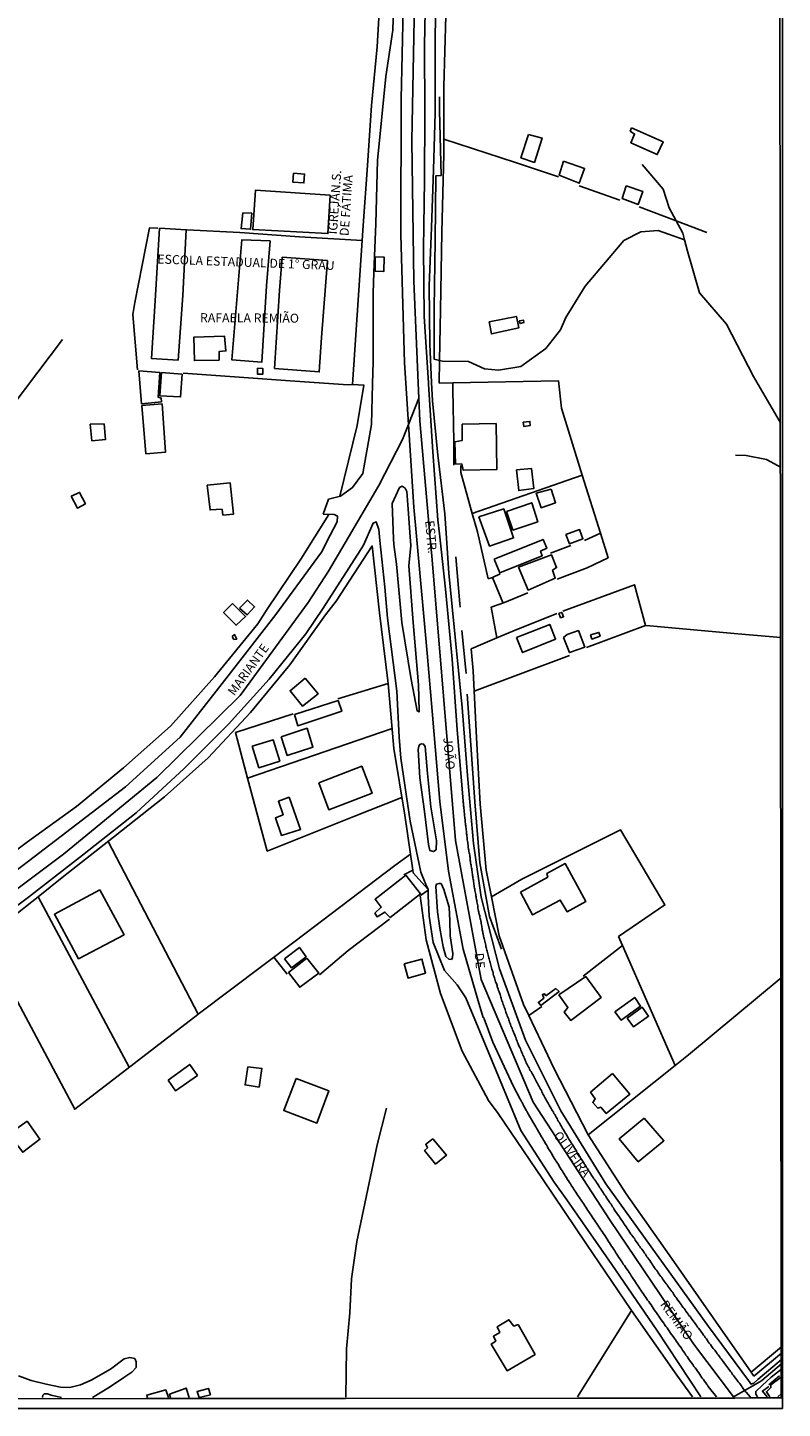
# Model space of a CAD drawing. Units: millimetres. Extents: x 185537 to 187951, y 1668743 to 1671518.
# Drawn here: x 187742 to 187951, y 1668743 to 1669126 of the extents above; entities that cross this region are included whole.
import ezdxf
from ezdxf.enums import TextEntityAlignment as Align

# ---------------------------------------------------------------- set-up
doc = ezdxf.new("R2010")
doc.units = ezdxf.units.MM
for name, color, linetype in [('IMAGEM', 7, 'Continuous'), ('V-ARROIO', 4, 'Continuous'), ('V-CANTEIRO', 52, 'Continuous'), ('V-EDIFICACAO', 50, 'Continuous'), ('V-EDIFICACAO_IDENTIFICADA', 30, 'Continuous'), ('V-EIXO_DE_LOGRADOURO', 130, 'Continuous'), ('V-LOTE', 1, 'Continuous'), ('V-NOME_DOS_LOGRADOUROS', 7, 'Continuous'), ('V-QUADRA', 110, 'Continuous'), ('V-REFERENCIA', 43, 'Continuous'), ('V-TALVEGUE', 210, 'Continuous'), ('V-TEMPLO', 130, 'Continuous'), ('V-TESTADA', 5, 'Continuous'), ('V-VALETA', 173, 'Continuous'), ('X-LIMITE_5000', 7, 'Continuous')]:
    doc.layers.add(name, color=color, linetype=linetype)
picture_1 = doc.add_image_def('image1.jpg', size_in_pixel=(4021, 4623))

msp = doc.modelspace()

# ---------------------------------------------------------------- linework, layer by layer
at = {"layer": 'V-ARROIO'}
for points in [[(187950.14, 1669016.77), (187943.03, 1669028.9), (187935.58, 1669043.47), (187928.05, 1669052.13), (187924.75, 1669063.63), (187923.94, 1669066.76), (187923.45, 1669068.67), (187921.63, 1669072.04), (187919.67, 1669075.68), (187918.01, 1669080.8), (187912.14, 1669087.65)], [(187950.51, 1669016.02), (187950.14, 1669016.77)], [(187949.86, 1669004.19), (187946.62, 1669005.9), (187941.02, 1669007), (187938.07, 1669007.08)], [(187950.52, 1669003.76), (187949.86, 1669004.19)]]:
    msp.add_lwpolyline(points, dxfattribs=at)
at = {"layer": 'V-CANTEIRO'}
msp.add_lwpolyline([(187843.23, 1668983.92), (187843.29, 1668982.33), (187844.07, 1668976.9), (187845.53, 1668960.7), (187848.09, 1668944.97), (187849.78, 1668936.24), (187850.33, 1668935.93), (187850.33, 1668936.17), (187850.18, 1668943.48), (187848.68, 1668960.71), (187847.46, 1668976.45), (187848.05, 1668982.04), (187847.86, 1668984.44), (187847.26, 1668992.19), (187846.88, 1668997), (187846.41, 1668997.98), (187845.59, 1668998.5), (187844.85, 1668998.13), (187842.89, 1668993.73)], close=True, dxfattribs=at)
for points in [[(187850.06, 1668925.49), (187850.53, 1668917.71), (187851.81, 1668908.34), (187852.9, 1668899.21), (187853.32, 1668897.52), (187854.34, 1668897.24), (187855.01, 1668897.75), (187855.13, 1668900.23), (187853.59, 1668909.6), (187852.63, 1668918.89), (187852.02, 1668926.41), (187851.57, 1668927.04), (187850.94, 1668927.08), (187850.47, 1668926.96), (187850.26, 1668926.47), (187850.06, 1668925.49)], [(187854.92, 1668887.56), (187855.43, 1668880.57), (187856.1, 1668876.04), (187856.99, 1668870.88), (187857.74, 1668868.16), (187858.59, 1668867.45), (187859.26, 1668867.37), (187859.61, 1668867.81), (187859.69, 1668868.99), (187858.9, 1668873.91), (187858.82, 1668878.05), (187858.64, 1668881.87), (187857.18, 1668886.72), (187856.4, 1668888.37), (187855.87, 1668888.43), (187855.14, 1668888.21), (187854.92, 1668887.56)]]:
    msp.add_lwpolyline(points, dxfattribs=at)
at = {"layer": 'V-EDIFICACAO'}
msp.add_line((187949.77, 1668746.14), (187950.8, 1668746.99), dxfattribs=at)
for points in [[(187909.19, 1669097.81), (187908.85, 1669096.96), (187910.04, 1669096.11), (187909.02, 1669093.73), (187916.34, 1669090.41), (187917.95, 1669093.98), (187909.19, 1669097.81)], [(187880.68, 1669096.02), (187878.55, 1669089.56), (187882.3, 1669088.28), (187884.42, 1669095), (187880.68, 1669096.02)], [(187815.49, 1669085.3), (187815.32, 1669082.75), (187818.39, 1669082.58), (187818.56, 1669085.05), (187815.49, 1669085.3)], [(187890.38, 1669088.62), (187889.11, 1669084.71), (187894.72, 1669082.49), (187896.17, 1669086.58), (187890.38, 1669088.62)], [(187907.74, 1669081.73), (187906.64, 1669078.24), (187911.06, 1669076.62), (187912.34, 1669080.2), (187907.74, 1669081.73)], [(187801.45, 1669074.32), (187800.94, 1669069.9), (187803.58, 1669069.73), (187803.92, 1669074.15), (187801.45, 1669074.32)], [(187838.16, 1669062.11), (187840.59, 1669062.03), (187840.52, 1669058.02), (187838.13, 1669058.13), (187838.16, 1669062.11)], [(187869.7, 1669044.03), (187870.38, 1669040.71), (187877.96, 1669042.41), (187877.28, 1669045.56), (187869.7, 1669044.03)], [(187878.04, 1669044.37), (187878.3, 1669043.6), (187879.32, 1669043.86), (187879.23, 1669044.54), (187878.04, 1669044.37)], [(187772.6, 1669030.5), (187773.37, 1669021.39), (187778.9, 1669021.9), (187778.82, 1669022.92), (187777.97, 1669023.18), (187778.39, 1669030.07), (187772.6, 1669030.5)], [(187778.9, 1669029.99), (187778.39, 1669023.6), (187784.18, 1669023.26), (187784.6, 1669029.56), (187778.9, 1669029.99)], [(187805.54, 1669031.26), (187805.54, 1669029.56), (187806.98, 1669029.56), (187806.98, 1669031.18), (187805.54, 1669031.26)], [(187773.45, 1669020.88), (187774.56, 1669007.52), (187780.01, 1669007.95), (187779.07, 1669021.31), (187773.45, 1669020.88)], [(187879.15, 1669016.29), (187879.32, 1669015.09), (187881.11, 1669015.35), (187881.02, 1669016.46), (187879.15, 1669016.29)], [(187759.07, 1669015.69), (187759.58, 1669011.1), (187763.33, 1669011.44), (187762.99, 1669015.78), (187759.07, 1669015.69)], [(187862.21, 1669015.69), (187862.21, 1669011.18), (187860.26, 1669010.84), (187860.43, 1669004.63), (187862.13, 1669004.71), (187862.55, 1669002.93), (187871.83, 1669003.1), (187871.66, 1669015.86), (187862.21, 1669015.69)], [(187877.28, 1669003.01), (187877.96, 1668997.31), (187882.13, 1668997.9), (187881.45, 1669003.44), (187877.28, 1669003.01)], [(187791.58, 1668998.84), (187792.35, 1668991.95), (187795.67, 1668992.12), (187795.92, 1668990.5), (187798.81, 1668990.76), (187797.96, 1668999.44), (187791.58, 1668998.84)], [(187886.89, 1668997.73), (187882.81, 1668996.54), (187884.17, 1668992.54), (187888.17, 1668993.91), (187886.89, 1668997.73)], [(187753.88, 1668995.78), (187755.58, 1668992.46), (187757.8, 1668993.65), (187756.18, 1668996.8), (187753.88, 1668995.78)], [(187874.55, 1668991.52), (187876.34, 1668986.33), (187883.23, 1668988.63), (187881.53, 1668993.91), (187874.55, 1668991.52)], [(187866.89, 1668989.99), (187869.87, 1668981.91), (187876.51, 1668984.2), (187873.79, 1668992.2), (187866.89, 1668989.99)], [(187890.98, 1668985.14), (187892, 1668982.5), (187895.74, 1668983.95), (187894.81, 1668986.5), (187890.98, 1668985.14)], [(187871.15, 1668978.25), (187872.68, 1668974.5), (187884.42, 1668979.18), (187884, 1668980.54), (187885.7, 1668981.31), (187884.68, 1668983.78), (187871.15, 1668978.25)], [(187877.87, 1668976.03), (187880.51, 1668969.74), (187888.08, 1668973.06), (187887.32, 1668975.27), (187888.42, 1668975.95), (187886.98, 1668979.52), (187877.87, 1668976.03)], [(187800.52, 1668964.72), (187802.64, 1668962.84), (187804.69, 1668965.06), (187802.73, 1668966.93), (187800.52, 1668964.72)], [(187798.56, 1668965.99), (187796.09, 1668963.52), (187799.58, 1668959.95), (187802.22, 1668962.42), (187798.56, 1668965.99)], [(187889.01, 1668963.28), (187889.52, 1668962.07), (187890.39, 1668962.33), (187889.88, 1668963.53), (187889.01, 1668963.28)], [(187877.28, 1668956.55), (187878.98, 1668952.38), (187888.17, 1668956.12), (187886.55, 1668960.21), (187877.28, 1668956.55)], [(187798.47, 1668956.89), (187798.98, 1668956.04), (187799.75, 1668956.12), (187799.16, 1668957.4), (187798.47, 1668956.89)], [(187891.4, 1668957.4), (187890.38, 1668956.55), (187892, 1668952.38), (187896.25, 1668953.91), (187894.47, 1668958.5), (187891.4, 1668957.4)], [(187897.79, 1668957.31), (187898.21, 1668956.12), (187900.51, 1668956.97), (187900.17, 1668957.99), (187897.79, 1668957.31)], [(187818.73, 1668945.31), (187814.56, 1668941.82), (187817.96, 1668937.57), (187822.3, 1668940.97), (187818.73, 1668945.31)], [(187815.75, 1668935.19), (187816.69, 1668932.12), (187828.85, 1668936.12), (187827.83, 1668939.1), (187815.75, 1668935.19)], [(187804.01, 1668926.42), (187805.88, 1668920.46), (187811.66, 1668922.34), (187809.88, 1668928.21), (187804.01, 1668926.42)], [(187812.09, 1668929.06), (187813.71, 1668923.87), (187820.86, 1668926.17), (187819.24, 1668931.44), (187812.09, 1668929.06)], [(187822.47, 1668916.29), (187825.28, 1668908.81), (187837.28, 1668913.4), (187834.39, 1668920.89), (187822.47, 1668916.29)], [(187814.3, 1668912.29), (187811.32, 1668911.19), (187812.6, 1668907.44), (187810.47, 1668906.59), (187812.18, 1668901.74), (187817.45, 1668903.36), (187814.3, 1668912.29)], [(187878.38, 1668886), (187881.79, 1668879.7), (187889.45, 1668883.79), (187891.32, 1668880.55), (187896.51, 1668883.36), (187890.81, 1668893.91), (187885.7, 1668891.19), (187885.96, 1668890.17), (187878.38, 1668886)], [(187846.64, 1668890.68), (187838.13, 1668884.04), (187839.83, 1668881.83), (187838.05, 1668880.13), (187838.64, 1668879.19), (187840.85, 1668880.47), (187842.3, 1668878.94), (187850.73, 1668885.57), (187846.64, 1668890.68)], [(187761.8, 1668886.59), (187749.2, 1668879.87), (187755.84, 1668867.53), (187768.52, 1668874.17), (187761.8, 1668886.59)], [(187813.03, 1668867.53), (187814.98, 1668864.98), (187818.98, 1668868.04), (187817.11, 1668870.68), (187813.03, 1668867.53)], [(187819.15, 1668867.7), (187814.13, 1668863.7), (187817.2, 1668859.62), (187822.47, 1668863.53), (187819.15, 1668867.7)], [(187846.13, 1668866.09), (187847.24, 1668862.17), (187852.09, 1668863.53), (187851.07, 1668867.45), (187846.13, 1668866.09)], [(187885.45, 1668857.24), (187885.11, 1668857.83), (187884.51, 1668857.58), (187884.94, 1668856.64), (187883.4, 1668855.45), (187884.08, 1668854.6), (187889.11, 1668858.43), (187888.25, 1668859.28), (187885.45, 1668857.24)], [(187889.02, 1668857.49), (187891.57, 1668854), (187890.55, 1668852.72), (187892.34, 1668850.43), (187900.76, 1668856.81), (187896.51, 1668862.6), (187889.02, 1668857.49)], [(187904.59, 1668852.81), (187906.3, 1668850.51), (187911.74, 1668854.43), (187910.12, 1668856.81), (187904.59, 1668852.81)], [(187908, 1668851.02), (187909.78, 1668848.64), (187913.95, 1668851.62), (187912.17, 1668854.09), (187908, 1668851.02)], [(187780.77, 1668833.92), (187782.73, 1668830.94), (187788.86, 1668835.19), (187786.73, 1668838.26), (187780.77, 1668833.92)], [(187802.81, 1668837.58), (187802.05, 1668832.56), (187805.96, 1668831.96), (187806.73, 1668837.15), (187802.81, 1668837.58)], [(187816.26, 1668834.34), (187812.77, 1668825.49), (187821.96, 1668822), (187825.28, 1668830.94), (187816.26, 1668834.34)], [(187903.91, 1668835.71), (187897.87, 1668830.51), (187899.15, 1668828.73), (187898.47, 1668827.71), (187899.83, 1668826.09), (187900.68, 1668826.43), (187902.21, 1668824.64), (187908.76, 1668830), (187903.91, 1668835.71)], [(187736.61, 1668818.94), (187740.44, 1668813.92), (187745.2, 1668817.49), (187741.63, 1668822.51), (187736.61, 1668818.94)], [(187912.68, 1668823.37), (187905.78, 1668817.58), (187911.06, 1668811.28), (187918.21, 1668817.07), (187912.68, 1668823.37)], [(187854.13, 1668817.58), (187852.17, 1668816.13), (187852.6, 1668815.11), (187851.83, 1668814.35), (187854.9, 1668810.6), (187857.87, 1668813.07), (187854.13, 1668817.58)], [(187877.79, 1668766.18), (187876.6, 1668765.67), (187875.23, 1668767.46), (187872, 1668765.5), (187872.68, 1668763.97), (187870.98, 1668762.94), (187871.57, 1668761.58), (187870.3, 1668760.73), (187874.72, 1668753.33), (187882.47, 1668757.84), (187877.79, 1668766.18)]]:
    msp.add_lwpolyline(points, close=True, dxfattribs=at)
for points in [[(187781.36, 1668745.95), (187781.12, 1668746.84), (187785.77, 1668748.52), (187786.54, 1668745.96)], [(187789.31, 1668745.96), (187788.76, 1668747.55), (187791.91, 1668748.42), (187792.46, 1668746.69), (187789.31, 1668745.96)], [(187947.58, 1668746.14), (187946.61, 1668747.53), (187947.87, 1668748.71), (187947.79, 1668749.42), (187950.31, 1668751.3), (187950.8, 1668751.62)], [(187774.98, 1668745.94), (187774.78, 1668746.57), (187780.09, 1668748.03), (187780.81, 1668745.95)]]:
    msp.add_lwpolyline(points, dxfattribs=at)
at = {"layer": 'V-EDIFICACAO_IDENTIFICADA'}
for points in [[(187778.36, 1669070.02), (187777.1, 1669049.86), (187776.12, 1669033.87), (187783.49, 1669033.48), (187784.83, 1669051.36), (187785.74, 1669069.56), (187778.36, 1669070.02)], [(187783.49, 1669033.48), (187784.83, 1669051.36), (187785.74, 1669069.56), (187778.36, 1669070.02), (187778.36, 1669070.02), (187777.1, 1669049.86), (187776.12, 1669033.87), (187783.49, 1669033.48)], [(187801.14, 1669066.8), (187798.39, 1669033.56), (187806.7, 1669032.85), (187807.96, 1669054.04), (187809.02, 1669066.49), (187801.14, 1669066.8)], [(187798.39, 1669033.56), (187806.7, 1669032.85), (187807.96, 1669054.04), (187809.02, 1669066.49), (187801.14, 1669066.8), (187801.14, 1669066.8), (187798.39, 1669033.56)], [(187810.24, 1669031.18), (187822.62, 1669030.17), (187823.29, 1669039.7), (187824.91, 1669061.05), (187812.38, 1669062), (187811.63, 1669052.78), (187810.24, 1669031.18), (187822.62, 1669030.17), (187823.29, 1669039.7), (187824.91, 1669061.05), (187812.38, 1669062), (187811.63, 1669052.78)], [(187796.35, 1669040.11), (187796.77, 1669036.01), (187794.88, 1669035.85), (187794.88, 1669033.48), (187788.03, 1669033.33), (187787.87, 1669039.86), (187796.35, 1669040.11)], [(187788.03, 1669033.33), (187794.88, 1669033.48), (187794.88, 1669035.85), (187796.77, 1669036.01), (187796.35, 1669040.11), (187796.35, 1669040.11), (187787.87, 1669039.86), (187788.03, 1669033.33)]]:
    msp.add_lwpolyline(points, close=True, dxfattribs=at)
at = {"layer": 'V-EIXO_DE_LOGRADOURO'}
for points in [[(187849.44, 1669151.1), (187849.02, 1669132.78), (187848.31, 1669094.22), (187848.86, 1669055.34), (187850.06, 1669027.16)], [(187850.06, 1669027.16), (187850.24, 1669022.96)], [(187847.36, 1669015.6), (187850.24, 1669022.96)], [(187850.24, 1669022.96), (187850.51, 1669016.62), (187853.29, 1668985.04)], [(187829.81, 1668982.84), (187839.13, 1668998.72), (187845.74, 1669011.47), (187847.36, 1669015.6)], [(187603.7, 1668797.21), (187620.19, 1668803.18), (187647.84, 1668817.98), (187671.55, 1668835.77), (187697, 1668855.61), (187724.34, 1668876.08), (187751.68, 1668896.55), (187777.6, 1668917.8), (187800.68, 1668940.47), (187819.51, 1668966.29), (187825.18, 1668974.95), (187829.81, 1668982.84)], [(187853.29, 1668985.04), (187853.9, 1668978.06), (187857.13, 1668939.18), (187860.36, 1668900.3), (187867.53, 1668861.74), (187881.94, 1668827.74), (187903.28, 1668795), (187926.35, 1668760.84), (187937.46, 1668746.12)], [(187950.79, 1668755.21), (187945.3, 1668750.64), (187944.74, 1668750.24)], [(187944.74, 1668750.24), (187937.46, 1668746.12), (187937.46, 1668746.12)], [(187937.46, 1668746.12), (187937.45, 1668746.13), (187937.46, 1668746.12)], [(187937.46, 1668746.12), (187937.46, 1668746.12)]]:
    msp.add_lwpolyline(points, dxfattribs=at)
at = {"layer": 'V-LOTE'}
for points in [[(187765.53, 1669285.32), (187780.93, 1669272.1), (187796.17, 1669259.74), (187811.09, 1669247.31), (187814.83, 1669244.24), (187821.45, 1669238.65), (187826.77, 1669233.53), (187830.94, 1669228.34), (187834.33, 1669223.3), (187839.17, 1669213.46), (187840.35, 1669207.8), (187841.02, 1669190.33), (187841.22, 1669171.21), (187840.47, 1669152.64), (187839.64, 1669136.51), (187838.73, 1669120.3), (187837.12, 1669104.01), (187835.98, 1669087.4), (187834.84, 1669070.79), (187833.7, 1669054.26), (187832.56, 1669037.73)], [(187857.17, 1669109.32), (187857.76, 1669128.92), (187858.53, 1669147.19), (187858.57, 1669152.29), (187858.68, 1669155.14), (187861.52, 1669155.36), (187866.01, 1669154.58), (187873.17, 1669153.55), (187887.7, 1669152.45), (187902.23, 1669151.58), (187916.76, 1669151.11), (187931.05, 1669151.82), (187943.67, 1669153)], [(187857.2, 1669094.68), (187857.17, 1669109.32)], [(187857.21, 1669090.59), (187857.2, 1669094.68)], [(187888.98, 1669084.28), (187877, 1669088.22), (187857.2, 1669094.68)], [(187856.27, 1669047.31), (187856.62, 1669068.95), (187857.21, 1669090.59)], [(187751.41, 1669039.15), (187737.78, 1669021.05), (187722.78, 1669001.85), (187711.64, 1669011.22), (187694.75, 1669026.88), (187678.25, 1669041.28), (187662.22, 1669056.08), (187646.43, 1669070.32), (187630.72, 1669084.41), (187626.74, 1669087.79)], [(187905.93, 1669077.82), (187894.66, 1669081.76)], [(187921.63, 1669072.04), (187911.29, 1669075.93)], [(187777.88, 1669070.08), (187775.59, 1669070.16), (187771.53, 1669049.46), (187770.94, 1669046.15), (187772.2, 1669030.73)], [(187930.13, 1669068.84), (187921.63, 1669072.04)], [(187834.55, 1669066.62), (187817.14, 1669067.64), (187800.64, 1669068.82), (187785.95, 1669069.53)], [(187856, 1669033.34), (187856.27, 1669047.31)], [(187832.56, 1669037.73), (187831.81, 1669026.72)], [(187855.88, 1669027.08), (187856, 1669033.34)], [(187784.92, 1669029.86), (187800.39, 1669028.76), (187815.86, 1669027.66), (187830.63, 1669026.64), (187831.81, 1669026.72)], [(187895.56, 1669001.6), (187889.78, 1669020.15), (187889, 1669027.71), (187859.66, 1669027.16)], [(187835.03, 1669026.52), (187833.15, 1669015.3), (187828.38, 1668995.71)], [(187831.81, 1669026.72), (187831.81, 1669026.71)], [(187831.81, 1669026.72), (187835.03, 1669026.52)], [(187835.04, 1669026.55), (187835.03, 1669026.52)], [(187859.66, 1669027.16), (187855.88, 1669027.08)], [(187859.93, 1669011.02), (187859.62, 1669025.19), (187859.66, 1669027.16)], [(187861.92, 1669002.31), (187861.86, 1669002.52)], [(187865.07, 1668990.95), (187861.92, 1669002.31)], [(187865.07, 1668990.95), (187895.56, 1669001.6)], [(187900.57, 1668985.51), (187895.56, 1669001.6)], [(187825.27, 1668990.7), (187817.55, 1668978.31), (187808.22, 1668964.46), (187805.62, 1668960.37), (187793.61, 1668945.65), (187781.36, 1668931.96), (187768.33, 1668920.47), (187755.3, 1668909.77), (187741.72, 1668899.93), (187728.14, 1668889.78), (187714.56, 1668879.63), (187700.9, 1668870.11), (187687.24, 1668860.59), (187673.58, 1668851.07)], [(187866.47, 1668985.91), (187865.07, 1668990.95)], [(187869.46, 1668972.85), (187866.47, 1668985.91)], [(187888.56, 1668972.77), (187896.91, 1668975.92), (187902.7, 1668978.67), (187900.57, 1668985.51)], [(187900.57, 1668985.51), (187896.15, 1668983.5)], [(187751.38, 1668890.04), (187765.59, 1668901.22), (187779.73, 1668912.4), (187791.82, 1668923.26), (187803.59, 1668935.77), (187814.5, 1668948.99), (187824.38, 1668962.84), (187827.3, 1668966.62), (187837.34, 1668981.97), (187839.35, 1668963.4), (187841.67, 1668944.59)], [(187892.37, 1668982.08), (187886.78, 1668979.95)], [(187872.8, 1668974.2), (187870.66, 1668973.19)], [(187870.66, 1668973.19), (187869.46, 1668972.85)], [(187870.66, 1668973.19), (187870.64, 1668973.24)], [(187873.56, 1668966.32), (187870.66, 1668973.19)], [(187913.12, 1668959.89), (187910.05, 1668971.22), (187890.2, 1668963.83)], [(187870.29, 1668964.98), (187873.95, 1668966.24), (187880.49, 1668968.99)], [(187871.87, 1668956.48), (187870.29, 1668964.98)], [(187888.51, 1668963.2), (187876.3, 1668958.32), (187871.87, 1668956.48)], [(187896.72, 1668953.8), (187913.12, 1668959.89)], [(187913.12, 1668959.89), (187913.26, 1668959.94), (187938.7, 1668957.58), (187950.57, 1668956.56)], [(187871.87, 1668956.48), (187864.78, 1668953.41)], [(187865.29, 1668947.35), (187864.78, 1668953.41)], [(187865.59, 1668941.66), (187892, 1668951.6)], [(187865.59, 1668941.66), (187865.29, 1668947.35)], [(187841.74, 1668943.8), (187827.8, 1668939.55)], [(187841.67, 1668944.59), (187841.74, 1668943.8)], [(187841.74, 1668943.8), (187843.28, 1668925.78)], [(187866.27, 1668928.86), (187865.59, 1668941.66)], [(187815.36, 1668935.46), (187799.37, 1668930.27), (187802.77, 1668917.58)], [(187842.8, 1668931.38), (187802.77, 1668917.58)], [(187868.94, 1668892.11), (187867.25, 1668910.37), (187866.27, 1668928.86)], [(187843.28, 1668925.78), (187846.39, 1668907.29)], [(187802.77, 1668917.58), (187808.19, 1668897.37), (187832.21, 1668906.97), (187845.55, 1668912.27)], [(187846.39, 1668907.29), (187848.61, 1668892.1)], [(187906.68, 1668871.24), (187905.62, 1668873.66), (187918.46, 1668882.47), (187906.17, 1668903.25), (187878.84, 1668889.56), (187870.4, 1668884.68)], [(187764.13, 1668900.07), (187789.07, 1668852.2)], [(187789.07, 1668852.2), (187815.96, 1668872.41), (187843.6, 1668893.34), (187847.96, 1668896.52)], [(187744.66, 1668884.72), (187751.38, 1668890.04)], [(187848.61, 1668892.1), (187846.08, 1668890.75)], [(187848.61, 1668892.1), (187848.71, 1668891.39)], [(187848.71, 1668891.39), (187852.77, 1668886.78)], [(187870.4, 1668884.68), (187868.94, 1668892.11)], [(187852.78, 1668886.5), (187850.73, 1668885.08)], [(187737.17, 1668878.79), (187744.66, 1668884.72)], [(187769.94, 1668837.46), (187744.66, 1668884.72)], [(187850.64, 1668884.94), (187852.29, 1668872.74), (187856.27, 1668857.94), (187862.22, 1668841.96), (187869.58, 1668828.27), (187872.26, 1668824.65), (187884.51, 1668806.55), (187896.76, 1668788.45), (187909.01, 1668770.27)], [(187872.52, 1668873.93), (187870.4, 1668884.68)], [(187842.14, 1668878.47), (187830.65, 1668869.81), (187822.66, 1668863.04)], [(187729.86, 1668872.67), (187754.85, 1668825.82), (187788.95, 1668852.11), (187789.07, 1668852.2)], [(187879.25, 1668854.88), (187872.52, 1668873.93)], [(187895.81, 1668862.73), (187906.68, 1668871.24)], [(187921.29, 1668837.93), (187906.68, 1668871.24)], [(187813.72, 1668863.28), (187810.06, 1668867.97)], [(187921.29, 1668837.93), (187925.02, 1668840.91), (187950.67, 1668862.22)], [(187880.72, 1668851.8), (187879.25, 1668854.88)], [(187880.72, 1668851.8), (187884.32, 1668854.31)], [(187887.79, 1668837.01), (187880.72, 1668851.8)], [(187942.36, 1668752.95), (187931.81, 1668767.99), (187919.64, 1668785.46), (187907.71, 1668802.38), (187897.2, 1668818.75), (187887.79, 1668837.01)], [(187897.22, 1668818.72), (187921.29, 1668837.93)], [(187909.16, 1668770.06), (187894.23, 1668746.07)], [(187909.01, 1668770.27), (187909.16, 1668770.06)], [(187909.16, 1668770.06), (187921.73, 1668752.09)], [(187950.79, 1668758.25), (187943.14, 1668751.84)], [(187921.73, 1668752.09), (187926.08, 1668746.11)], [(187943.14, 1668751.84), (187942.36, 1668752.95)]]:
    msp.add_lwpolyline(points, dxfattribs=at)
at = {"layer": 'V-QUADRA'}
for points in [[(187728.33, 1668884.22), (187742, 1668894.54), (187755.44, 1668904.86), (187768.88, 1668915.18), (187784.05, 1668928.96), (187797.33, 1668945.97), (187810.61, 1668962.98), (187823.26, 1668980.23), (187825.68, 1668984.93), (187827.6, 1668988.66), (187827.67, 1668990.23), (187826.73, 1668990.63), (187823.73, 1668990.78), (187825.23, 1668994.88), (187828.54, 1668995.75), (187831.89, 1668998.11), (187834.73, 1669002.05), (187837.13, 1669015.6), (187837.41, 1669026.91), (187837.56, 1669033.01), (187837.6, 1669051.99), (187837.76, 1669057.74), (187838.35, 1669071.37), (187838.78, 1669088.78), (187841.1, 1669112.09), (187843.04, 1669124.93), (187843.63, 1669143.52)], [(187846.18, 1669143.16), (187845.31, 1669105.86), (187845.23, 1669068.24), (187846.25, 1669032.67), (187846.61, 1669027.09), (187847.36, 1669015.6), (187848.85, 1668992.69), (187849.59, 1668984.63), (187852.55, 1668952.24), (187853.96, 1668936.19), (187856.09, 1668911.16), (187858.45, 1668891.8), (187862.55, 1668870.23), (187866.87, 1668855.2), (187868.09, 1668851.27), (187868.3, 1668851.06), (187868.43, 1668850.93), (187868.38, 1668850.9), (187870.75, 1668844.44), (187876.48, 1668832.09), (187878.25, 1668828.76), (187878.34, 1668828.63), (187878.34, 1668828.59), (187878.42, 1668828.46), (187878.47, 1668828.38), (187878.51, 1668828.34), (187878.59, 1668828.17), (187878.68, 1668828), (187878.72, 1668827.91), (187878.76, 1668827.82), (187878.85, 1668827.65), (187878.94, 1668827.52), (187878.98, 1668827.48), (187879.02, 1668827.35), (187879.06, 1668827.31), (187879.15, 1668827.14), (187879.19, 1668827.06), (187879.27, 1668826.89), (187879.49, 1668826.42), (187879.62, 1668826.2), (187879.7, 1668826.12), (187880, 1668825.48), (187880.09, 1668825.36), (187880.17, 1668825.27), (187880.26, 1668825.1), (187880.34, 1668824.93), (187880.43, 1668824.72), (187880.51, 1668824.55), (187880.6, 1668824.51), (187880.62, 1668824.4), (187882.43, 1668821.4), (187882.68, 1668820.93), (187882.98, 1668820.42), (187883.23, 1668820), (187883.44, 1668819.57), (187883.74, 1668819.14), (187884, 1668818.63), (187884.26, 1668818.21), (187884.51, 1668817.78), (187884.81, 1668817.27), (187885.06, 1668816.85), (187885.28, 1668816.42), (187885.62, 1668815.91), (187885.91, 1668815.4), (187886.13, 1668814.97), (187886.38, 1668814.55), (187886.72, 1668814.04), (187886.98, 1668813.61), (187887.23, 1668813.19), (187887.49, 1668812.76), (187887.78, 1668812.25), (187888.04, 1668811.83), (187888.3, 1668811.4), (187888.68, 1668810.89), (187888.94, 1668810.46), (187889.19, 1668810.04), (187889.45, 1668809.61), (187889.74, 1668809.1), (187890.04, 1668808.68), (187890.3, 1668808.25), (187890.59, 1668807.74), (187890.85, 1668807.32), (187891.15, 1668806.89), (187891.4, 1668806.46), (187891.74, 1668805.95), (187892, 1668805.53), (187892.29, 1668805.1), (187892.59, 1668804.59), (187892.89, 1668804.17), (187893.15, 1668803.74), (187893.45, 1668803.23), (187893.79, 1668802.81), (187894.04, 1668802.38), (187894.3, 1668801.95), (187894.68, 1668801.44), (187894.98, 1668801.02), (187895.23, 1668800.59), (187895.57, 1668800.08), (187895.87, 1668799.66), (187896.17, 1668799.23), (187896.51, 1668798.72), (187896.85, 1668798.21), (187897.11, 1668797.78), (187897.4, 1668797.36), (187897.74, 1668796.85), (187898.04, 1668796.42), (187898.3, 1668796), (187898.59, 1668795.57), (187898.93, 1668795.06), (187899.23, 1668794.64), (187899.53, 1668794.21), (187899.83, 1668793.7), (187900.12, 1668793.27), (187900.42, 1668792.85), (187900.68, 1668792.42), (187901.06, 1668791.91), (187901.36, 1668791.49), (187901.62, 1668791.06), (187901.96, 1668790.55), (187902.25, 1668790.13), (187902.51, 1668789.7), (187902.76, 1668789.27), (187903.1, 1668788.76), (187903.4, 1668788.34), (187903.66, 1668787.91), (187904, 1668787.4), (187904.29, 1668786.98), (187904.55, 1668786.55), (187904.89, 1668786.04), (187905.14, 1668785.62), (187905.44, 1668785.19), (187905.7, 1668784.76), (187906.04, 1668784.25), (187906.34, 1668783.83), (187906.59, 1668783.4), (187906.93, 1668782.89), (187907.23, 1668782.47), (187907.57, 1668782.04), (187907.91, 1668781.53), (187908.25, 1668781.02), (187908.51, 1668780.59), (187908.8, 1668780.17), (187909.14, 1668779.66), (187909.4, 1668779.23), (187909.7, 1668778.81), (187910, 1668778.38), (187910.34, 1668777.87), (187910.59, 1668777.45), (187910.89, 1668777.02), (187911.23, 1668776.51), (187911.53, 1668776.08), (187911.83, 1668775.66), (187912.08, 1668775.23), (187912.46, 1668774.72), (187912.72, 1668774.3), (187913.02, 1668773.87), (187913.36, 1668773.36), (187913.65, 1668772.94), (187914, 1668772.51), (187914.25, 1668772.08), (187914.64, 1668771.57), (187914.93, 1668771.15), (187915.19, 1668770.72), (187915.53, 1668770.21), (187915.87, 1668769.79), (187916.12, 1668769.36), (187916.46, 1668768.85), (187916.76, 1668768.43), (187917.06, 1668768), (187917.4, 1668767.49), (187917.78, 1668766.98), (187918.12, 1668766.55), (187918.38, 1668766.13), (187918.76, 1668765.62), (187919.06, 1668765.19), (187919.36, 1668764.77), (187919.7, 1668764.26), (187920.04, 1668763.74), (187920.38, 1668763.32), (187920.76, 1668762.81), (187921.1, 1668762.3), (187921.4, 1668761.87), (187921.7, 1668761.45), (187922.04, 1668760.94), (187922.33, 1668760.51), (187922.68, 1668760.09), (187923.02, 1668759.58), (187923.36, 1668759.06), (187923.66, 1668758.64), (187923.95, 1668758.21), (187924.29, 1668757.7), (187924.59, 1668757.28), (187924.89, 1668756.85), (187925.23, 1668756.34), (187925.57, 1668755.92), (187925.82, 1668755.49), (187926.16, 1668755.06), (187926.5, 1668754.55), (187926.85, 1668754.13), (187927.19, 1668753.7), (187927.53, 1668753.19), (187927.87, 1668752.77), (187928.12, 1668752.34), (187928.46, 1668751.83), (187928.8, 1668751.32), (187929.14, 1668750.89), (187929.4, 1668750.47), (187929.78, 1668749.96), (187930.08, 1668749.53), (187930.29, 1668749.32), (187930.38, 1668749.11), (187930.42, 1668749.01), (187932.76, 1668746.12)], [(187852.2, 1669139.38), (187851.77, 1669120.79), (187851.89, 1669102.04), (187851.77, 1669083.29), (187851.49, 1669064.46), (187851.69, 1669045.56), (187852.88, 1669027.21), (187852.91, 1669026.81), (187854.13, 1669008.06), (187855.51, 1668989.23), (187855.93, 1668985.33), (187857.6, 1668970.01), (187859.45, 1668950.55), (187860.83, 1668930.94), (187862.52, 1668911.33), (187862.55, 1668910.97), (187862.6, 1668910.63), (187862.64, 1668910.29), (187862.64, 1668909.95), (187862.68, 1668909.61), (187862.73, 1668909.18), (187862.77, 1668908.84), (187862.81, 1668908.5), (187862.81, 1668908.16), (187862.9, 1668907.82), (187862.9, 1668907.48), (187862.94, 1668907.14), (187862.98, 1668906.8), (187862.98, 1668906.46), (187863.07, 1668906.03), (187863.07, 1668905.69), (187863.11, 1668905.35), (187863.15, 1668905.01), (187863.19, 1668904.67), (187863.24, 1668904.33), (187863.28, 1668903.99), (187863.32, 1668903.65), (187863.36, 1668903.31), (187863.41, 1668902.88), (187863.45, 1668902.54), (187863.49, 1668902.2), (187863.53, 1668901.86), (187863.58, 1668901.52), (187863.62, 1668901.18), (187863.66, 1668900.84), (187863.66, 1668900.5), (187863.75, 1668900.16), (187863.79, 1668899.73), (187863.83, 1668899.39), (187863.87, 1668899.05), (187863.92, 1668898.71), (187863.96, 1668898.37), (187864, 1668897.95), (187864.09, 1668897.61), (187864.09, 1668897.27), (187864.17, 1668896.93), (187864.26, 1668896.59), (187864.34, 1668896.24), (187864.38, 1668895.9), (187864.43, 1668895.56), (187864.51, 1668895.22), (187864.51, 1668894.8), (187864.6, 1668894.46), (187864.6, 1668894.12), (187864.68, 1668893.78), (187864.72, 1668893.44), (187864.77, 1668893.1), (187864.85, 1668892.76), (187864.89, 1668892.42), (187864.94, 1668891.99), (187864.98, 1668891.65), (187865.02, 1668891.31), (187865.11, 1668890.97), (187865.15, 1668890.63), (187865.19, 1668890.29), (187865.23, 1668889.95), (187865.28, 1668889.61), (187865.36, 1668889.27), (187865.4, 1668888.84), (187865.45, 1668888.5), (187865.53, 1668888.16), (187865.57, 1668887.82), (187865.62, 1668887.48), (187865.7, 1668887.14), (187865.74, 1668886.8), (187865.79, 1668886.46), (187865.87, 1668886.12), (187865.96, 1668885.69), (187866, 1668885.35), (187866.04, 1668885.01), (187866.13, 1668884.67), (187866.17, 1668884.33), (187866.21, 1668883.99), (187866.3, 1668883.65), (187866.3, 1668883.31), (187866.38, 1668882.97), (187866.47, 1668882.54), (187866.55, 1668882.2), (187866.59, 1668881.86), (187866.64, 1668881.52), (187866.72, 1668881.18), (187866.81, 1668880.76), (187866.85, 1668880.42), (187866.89, 1668880.08), (187867.07, 1668879.74), (187867.15, 1668879.4), (187867.19, 1668879.05), (187867.24, 1668878.71), (187867.32, 1668878.37), (187867.41, 1668878.03), (187867.49, 1668877.61), (187867.53, 1668877.27), (187867.58, 1668876.93), (187867.66, 1668876.59), (187867.75, 1668876.25), (187867.79, 1668875.91), (187867.83, 1668875.57), (187867.92, 1668875.23), (187868, 1668874.8), (187868, 1668874.67), (187868.04, 1668874.46), (187868.17, 1668873.78), (187868.26, 1668873.44), (187868.34, 1668873.1), (187868.43, 1668872.76), (187868.51, 1668872.42), (187868.6, 1668872.08), (187868.68, 1668871.65), (187868.77, 1668871.31), (187868.85, 1668870.97), (187868.94, 1668870.63), (187869.02, 1668870.29), (187869.11, 1668869.95), (187869.19, 1668869.61), (187869.28, 1668869.27), (187869.36, 1668868.93), (187869.45, 1668868.5), (187869.57, 1668868.16), (187869.66, 1668867.82), (187869.7, 1668867.48), (187869.87, 1668867.14), (187869.96, 1668866.8), (187870.04, 1668866.46), (187870.13, 1668866.12), (187870.21, 1668865.78), (187870.3, 1668865.35), (187870.38, 1668865.01), (187870.51, 1668864.67), (187870.59, 1668864.33), (187870.72, 1668863.99), (187870.81, 1668863.57), (187870.89, 1668863.23), (187870.98, 1668862.89), (187871.15, 1668862.55), (187871.23, 1668862.21), (187871.32, 1668861.86), (187871.41, 1668861.52), (187871.49, 1668861.18), (187871.66, 1668860.84), (187871.83, 1668860.42), (187871.92, 1668860.08), (187872, 1668859.74), (187872.17, 1668859.4), (187872.26, 1668859.06), (187872.34, 1668858.72), (187872.51, 1668858.38), (187872.6, 1668858.04), (187872.77, 1668857.61), (187872.85, 1668857.27), (187872.94, 1668856.93), (187873.06, 1668856.59), (187873.19, 1668856.25), (187873.28, 1668855.91), (187873.4, 1668855.57), (187873.53, 1668855.23), (187873.62, 1668854.89), (187873.79, 1668854.46), (187873.87, 1668854.12), (187874.04, 1668853.78), (187874.13, 1668853.44), (187874.25, 1668853.1), (187874.38, 1668852.76), (187874.47, 1668852.42), (187874.64, 1668852.08), (187874.72, 1668851.74), (187874.89, 1668851.31), (187875.06, 1668850.97), (187875.15, 1668850.63), (187875.32, 1668850.29), (187875.4, 1668849.95), (187875.53, 1668849.61), (187875.66, 1668849.27), (187875.79, 1668848.93), (187875.92, 1668848.59), (187876.09, 1668848.16), (187876.21, 1668847.82), (187876.38, 1668847.48), (187876.51, 1668847.14), (187876.64, 1668846.8), (187876.81, 1668846.38), (187876.94, 1668846.04), (187877.11, 1668845.7), (187877.19, 1668845.36), (187877.36, 1668845.02), (187877.49, 1668844.67), (187877.62, 1668844.33), (187877.79, 1668843.99), (187877.87, 1668843.65), (187878.08, 1668843.23), (187878.21, 1668842.89), (187878.38, 1668842.55), (187878.55, 1668842.21), (187878.68, 1668841.87), (187878.81, 1668841.53), (187878.98, 1668841.19), (187879.1, 1668840.85), (187879.32, 1668840.42), (187879.44, 1668840.08), (187879.61, 1668839.74), (187879.75, 1668839.4), (187879.87, 1668839.06), (187880.04, 1668838.72), (187880.21, 1668838.38), (187880.38, 1668838.04), (187880.55, 1668837.7), (187880.81, 1668837.27), (187880.94, 1668836.93), (187881.15, 1668836.59), (187881.36, 1668836.25), (187881.53, 1668835.91), (187881.79, 1668835.57), (187881.96, 1668835.23), (187882.13, 1668834.89), (187882.3, 1668834.55), (187882.51, 1668834.12), (187882.68, 1668833.78), (187882.89, 1668833.44), (187883.06, 1668833.1), (187883.27, 1668832.76), (187883.44, 1668832.42), (187883.61, 1668832.08), (187883.78, 1668831.74), (187883.96, 1668831.4), (187884.21, 1668830.97), (187884.38, 1668830.63), (187884.55, 1668830.29), (187884.72, 1668829.95), (187884.94, 1668829.61), (187885.11, 1668829.27), (187885.28, 1668828.93), (187885.49, 1668828.59), (187885.66, 1668828.25), (187885.91, 1668827.82), (187886.08, 1668827.48), (187886.25, 1668827.14), (187886.47, 1668826.8), (187886.64, 1668826.46), (187886.93, 1668826.04), (187887.1, 1668825.7), (187887.32, 1668825.36), (187887.53, 1668825.02), (187887.7, 1668824.68), (187887.91, 1668824.34), (187888.12, 1668824), (187888.3, 1668823.66), (187888.55, 1668823.23), (187888.72, 1668822.89), (187888.89, 1668822.55), (187889.11, 1668822.21), (187889.32, 1668821.87), (187889.53, 1668821.53), (187889.7, 1668821.19), (187889.91, 1668820.85), (187890.08, 1668820.51), (187890.34, 1668820.12), (187890.59, 1668819.66), (187890.81, 1668819.31), (187891.02, 1668818.97), (187891.23, 1668818.63), (187891.44, 1668818.21), (187891.66, 1668817.87), (187891.87, 1668817.53), (187892.08, 1668817.19), (187892.29, 1668816.85), (187892.46, 1668816.51), (187892.72, 1668816.17), (187892.94, 1668815.83), (187893.19, 1668815.44), (187893.49, 1668814.97), (187893.7, 1668814.63), (187893.91, 1668814.29), (187894.08, 1668813.95), (187894.38, 1668813.53), (187894.59, 1668813.19), (187894.76, 1668812.85), (187894.98, 1668812.51), (187895.19, 1668812.17), (187895.44, 1668811.83), (187895.61, 1668811.49), (187895.87, 1668811.15), (187896.12, 1668810.72), (187896.34, 1668810.38), (187896.55, 1668810.04), (187896.76, 1668809.7), (187896.98, 1668809.36), (187897.19, 1668809.02), (187897.4, 1668808.68), (187897.62, 1668808.34), (187897.83, 1668808), (187898.13, 1668807.57), (187898.34, 1668807.23), (187898.55, 1668806.89), (187898.76, 1668806.55), (187899.02, 1668806.21), (187899.27, 1668805.87), (187899.49, 1668805.53), (187899.74, 1668805.19), (187899.95, 1668804.85), (187900.25, 1668804.42), (187900.46, 1668804.08), (187900.68, 1668803.74), (187900.89, 1668803.4), (187901.15, 1668803.06), (187901.36, 1668802.72), (187901.57, 1668802.38), (187901.83, 1668802.04), (187902.04, 1668801.7), (187902.3, 1668801.27), (187902.55, 1668800.93), (187902.76, 1668800.59), (187903.02, 1668800.25), (187903.23, 1668799.91), (187903.53, 1668799.49), (187903.78, 1668799.15), (187903.95, 1668798.81), (187904.17, 1668798.47), (187904.21, 1668798.38), (187904.29, 1668798.3), (187904.34, 1668798.21), (187904.59, 1668797.78), (187904.8, 1668797.44), (187905.02, 1668797.1), (187905.23, 1668796.8), (187905.57, 1668796.34), (187905.83, 1668796), (187906.04, 1668795.66), (187906.25, 1668795.32), (187906.51, 1668794.98), (187906.76, 1668794.64), (187906.98, 1668794.3), (187907.19, 1668793.96), (187907.49, 1668793.57), (187907.78, 1668793.1), (187908.04, 1668792.76), (187908.25, 1668792.42), (187908.46, 1668792.08), (187908.76, 1668791.7), (187909.06, 1668791.23), (187909.31, 1668790.89), (187909.57, 1668790.55), (187909.83, 1668790.21), (187910.08, 1668789.87), (187910.25, 1668789.53), (187910.51, 1668789.19), (187910.76, 1668788.76), (187911.02, 1668788.42), (187911.23, 1668788.08), (187911.49, 1668787.74), (187911.74, 1668787.4), (187912.08, 1668787.06), (187912.38, 1668786.64), (187912.59, 1668786.3), (187912.8, 1668785.96), (187913.06, 1668785.62), (187913.31, 1668785.28), (187913.48, 1668784.93), (187913.74, 1668784.59), (187914, 1668784.25), (187914.25, 1668783.87), (187914.59, 1668783.4), (187914.85, 1668783.06), (187915.02, 1668782.72), (187915.32, 1668782.34), (187915.61, 1668781.87), (187915.87, 1668781.53), (187916.12, 1668781.19), (187916.38, 1668780.85), (187916.59, 1668780.51), (187916.8, 1668780.17), (187917.06, 1668779.87), (187917.31, 1668779.49), (187917.57, 1668779.15), (187917.82, 1668778.81), (187918.04, 1668778.47), (187918.25, 1668778.13), (187918.51, 1668777.79), (187918.85, 1668777.45), (187919.1, 1668777.11), (187919.27, 1668776.77), (187919.57, 1668776.42), (187919.87, 1668776), (187920.12, 1668775.66), (187920.38, 1668775.32), (187920.63, 1668774.98), (187920.8, 1668774.64), (187921.06, 1668774.3), (187921.31, 1668773.96), (187921.57, 1668773.62), (187921.82, 1668773.19), (187922.08, 1668772.89), (187922.42, 1668772.43), (187922.68, 1668772.08), (187922.93, 1668771.74), (187923.19, 1668771.36), (187923.53, 1668770.89), (187923.78, 1668770.55), (187924.04, 1668770.21), (187924.29, 1668769.83), (187924.63, 1668769.36), (187924.89, 1668769.02), (187925.14, 1668768.68), (187925.44, 1668768.38), (187925.74, 1668767.91), (187925.99, 1668767.57), (187926.25, 1668767.23), (187926.59, 1668766.81), (187926.85, 1668766.47), (187927.02, 1668766.13), (187927.27, 1668765.83), (187927.53, 1668765.45), (187927.78, 1668765.15), (187928.12, 1668764.68), (187928.38, 1668764.34), (187928.59, 1668764), (187928.85, 1668763.7), (187929.14, 1668763.23), (187929.4, 1668762.89), (187929.65, 1668762.55), (187929.95, 1668762.17), (187930.25, 1668761.7), (187930.5, 1668761.36), (187930.76, 1668761.02), (187931.06, 1668760.64), (187931.4, 1668760.17), (187931.61, 1668759.83), (187931.87, 1668759.53), (187932.29, 1668759.06), (187932.51, 1668758.72), (187932.76, 1668758.38), (187932.97, 1668758.04), (187933.23, 1668757.74), (187933.57, 1668757.28), (187933.82, 1668756.94), (187934.08, 1668756.6), (187934.33, 1668756.26), (187934.59, 1668755.92), (187934.84, 1668755.58), (187935.1, 1668755.24), (187935.36, 1668754.89), (187935.61, 1668754.55), (187935.95, 1668754.13), (187936.21, 1668753.79), (187936.42, 1668753.45), (187936.68, 1668753.11), (187936.93, 1668752.81), (187937.23, 1668752.34), (187937.48, 1668752), (187937.74, 1668751.66), (187938.04, 1668751.32), (187938.33, 1668750.89), (187938.55, 1668750.55), (187938.76, 1668750.25), (187939.1, 1668749.87), (187939.4, 1668749.53), (187939.59, 1668749.29), (187939.74, 1668749.11), (187939.91, 1668748.81), (187940.17, 1668748.43), (187940.38, 1668748.13), (187940.72, 1668747.66), (187940.85, 1668747.5), (187940.97, 1668747.36), (187942.14, 1668746.13), (187942.14, 1668746.13), (187942.14, 1668746.13)], [(187950.79, 1668756.43), (187944.26, 1668750.87), (187943.12, 1668749.89), (187942.33, 1668749.65), (187942.09, 1668749.97), (187941.6, 1668750.63), (187930.51, 1668765.64), (187916.29, 1668785.41), (187902.07, 1668805.18), (187889.58, 1668825.34), (187879.85, 1668844.95), (187872.64, 1668864.72), (187867.56, 1668884.57), (187865.39, 1668899.46), (187863.77, 1668918.36), (187862.23, 1668937.19), (187860.38, 1668955.78), (187858.53, 1668974.37), (187857.81, 1668985.54), (187857.47, 1668990.83), (187855.54, 1669007.13), (187854, 1669022.17), (187853.76, 1669027.23), (187853.25, 1669037.92), (187853.13, 1669054.07), (187853.72, 1669070.22), (187854.31, 1669086.21), (187854.74, 1669102.04), (187854.78, 1669117.71), (187854.82, 1669133.38)], [(187726.95, 1668873.36), (187742.04, 1668884.62), (187756.97, 1668896.28), (187771.9, 1668907.94), (187785.18, 1668920.31), (187797.51, 1668932.52), (187808.74, 1668945.04), (187818.94, 1668957.56), (187823.75, 1668964.73), (187833.99, 1668980.72), (187834.9, 1668982.14), (187837.62, 1668988.28), (187838.41, 1668988.6), (187839.12, 1668986.47), (187839.43, 1668983.5), (187840.77, 1668970.56), (187841.56, 1668961.98), (187844.12, 1668941.66), (187844.79, 1668928.98), (187845.26, 1668923.15), (187847.82, 1668905.66), (187850.77, 1668891.56), (187852.19, 1668888.1), (187852.78, 1668886.76), (187852.78, 1668886.5), (187852.78, 1668884.95), (187853.1, 1668879.36), (187854.2, 1668872.03), (187857.39, 1668864.31), (187860.86, 1668860.29), (187863.3, 1668856.67), (187870.59, 1668839.11), (187878.51, 1668819.89), (187887.77, 1668805.63), (187891.31, 1668800.75), (187903.72, 1668782.79), (187916.21, 1668764.6), (187928.46, 1668746.11)], [(187945.47, 1668749.26), (187947.92, 1668751.54), (187950.79, 1668753.75)], [(187944.14, 1668746.13), (187943.67, 1668746.82), (187943.67, 1668747.6), (187945.47, 1668749.26)]]:
    msp.add_lwpolyline(points, dxfattribs=at)
at = {"layer": 'V-REFERENCIA'}
for p, q in [((187764.76, 1668753.77), (187768.57, 1668756.66)), ((187768.57, 1668756.66), (187770.1, 1668757.02)), ((187770.1, 1668757.02), (187771.46, 1668756.75)), ((187771.46, 1668756.75), (187771.83, 1668755.84)), ((187771.83, 1668755.84), (187771.91, 1668754.22)), ((187739.29, 1668751.95), (187742.73, 1668750.59)), ((187759.42, 1668750.69), (187764.76, 1668753.77)), ((187770.65, 1668752.95), (187768.48, 1668751.5)), ((187771.91, 1668754.22), (187770.65, 1668752.95)), ((187742.73, 1668750.59), (187746.93, 1668749.6)), ((187746.93, 1668749.6), (187750.91, 1668748.79)), ((187750.91, 1668748.79), (187753.45, 1668748.7)), ((187753.45, 1668748.7), (187756.43, 1668749.42)), ((187756.43, 1668749.42), (187759.42, 1668750.69)), ((187764.49, 1668748.79), (187759.74, 1668745.92)), ((187768.48, 1668751.5), (187764.49, 1668748.79)), ((187745.87, 1668745.91), (187745.97, 1668746.61)), ((187745.97, 1668746.61), (187746.4, 1668746.94)), ((187746.4, 1668746.94), (187747.28, 1668746.97)), ((187747.28, 1668746.97), (187748.32, 1668746.58)), ((187748.32, 1668746.58), (187751.21, 1668745.92))]:
    msp.add_line(p, q, dxfattribs=at)
at = {"layer": 'V-TALVEGUE'}
msp.add_lwpolyline([(187830.01, 1668746), (187830.18, 1668759.44), (187831.15, 1668769.36), (187831.6, 1668778.85), (187833.08, 1668789.17), (187838.7, 1668815.99), (187841.26, 1668826.15)], dxfattribs=at)
at = {"layer": 'V-TEMPLO'}
for points in [[(187804.94, 1669080.54), (187804.18, 1669069.64), (187825.03, 1669068.54), (187825.62, 1669079.17), (187804.94, 1669080.54)], [(187825.03, 1669068.54), (187825.62, 1669079.17), (187804.94, 1669080.54), (187804.94, 1669080.54), (187804.18, 1669069.64), (187825.03, 1669068.54)]]:
    msp.add_lwpolyline(points, close=True, dxfattribs=at)
at = {"layer": 'V-TESTADA'}
for points in [[(187765.53, 1669285.32), (187780.93, 1669272.1), (187796.17, 1669259.74), (187811.09, 1669247.31), (187814.83, 1669244.24), (187821.45, 1669238.65), (187826.77, 1669233.53), (187830.94, 1669228.34), (187834.33, 1669223.3), (187839.17, 1669213.46), (187840.35, 1669207.8), (187841.02, 1669190.33), (187841.22, 1669171.21), (187840.47, 1669152.64), (187839.64, 1669136.51), (187838.73, 1669120.3), (187837.12, 1669104.01), (187835.98, 1669087.4), (187834.84, 1669070.79), (187833.7, 1669054.26), (187832.56, 1669037.73)], [(187857.17, 1669109.32), (187857.76, 1669128.92), (187858.53, 1669147.19), (187858.57, 1669152.29), (187858.68, 1669155.14), (187861.52, 1669155.36), (187866.01, 1669154.58), (187873.17, 1669153.55), (187887.7, 1669152.45), (187902.23, 1669151.58), (187916.76, 1669151.11), (187931.05, 1669151.82), (187943.67, 1669153)], [(187857.2, 1669094.68), (187857.17, 1669109.32)], [(187857.21, 1669090.59), (187857.2, 1669094.68)], [(187856.27, 1669047.31), (187856.62, 1669068.95), (187857.21, 1669090.59)], [(187856, 1669033.34), (187856.27, 1669047.31)], [(187832.56, 1669037.73), (187831.81, 1669026.72)], [(187855.88, 1669027.08), (187856, 1669033.34)], [(187835.03, 1669026.52), (187833.15, 1669015.3), (187828.38, 1668995.71)], [(187831.81, 1669026.72), (187831.81, 1669026.71)], [(187835.04, 1669026.55), (187835.03, 1669026.52)], [(187859.93, 1669011.02), (187859.62, 1669025.19), (187859.66, 1669027.16)], [(187859.9, 1669004.38), (187859.93, 1669011.02)], [(187861.92, 1669002.31), (187861.86, 1669002.52)], [(187861.92, 1669002.31), (187861.87, 1669004.22)], [(187865.07, 1668990.95), (187861.92, 1669002.31)], [(187825.27, 1668990.7), (187817.55, 1668978.31), (187808.22, 1668964.46), (187805.62, 1668960.37), (187793.61, 1668945.65), (187781.36, 1668931.96), (187768.33, 1668920.47), (187755.3, 1668909.77), (187741.72, 1668899.93), (187728.14, 1668889.78), (187714.56, 1668879.63), (187700.9, 1668870.11), (187687.24, 1668860.59), (187673.58, 1668851.07)], [(187866.47, 1668985.91), (187865.07, 1668990.95)], [(187869.46, 1668972.85), (187866.47, 1668985.91)], [(187751.38, 1668890.04), (187765.59, 1668901.22), (187779.73, 1668912.4), (187791.82, 1668923.26), (187803.59, 1668935.77), (187814.5, 1668948.99), (187824.38, 1668962.84), (187827.3, 1668966.62), (187837.34, 1668981.97), (187839.35, 1668963.4), (187841.67, 1668944.59)], [(187870.66, 1668973.19), (187870.64, 1668973.24)], [(187873.56, 1668966.32), (187870.66, 1668973.19)], [(187871.87, 1668956.48), (187870.29, 1668964.98)], [(187865.29, 1668947.35), (187864.78, 1668953.41)], [(187865.59, 1668941.66), (187865.29, 1668947.35)], [(187841.67, 1668944.59), (187841.74, 1668943.8)], [(187841.74, 1668943.8), (187843.28, 1668925.78)], [(187866.27, 1668928.86), (187865.59, 1668941.66)], [(187868.94, 1668892.11), (187867.25, 1668910.37), (187866.27, 1668928.86)], [(187843.28, 1668925.78), (187846.39, 1668907.29)], [(187846.39, 1668907.29), (187848.61, 1668892.1)], [(187744.66, 1668884.72), (187751.38, 1668890.04)], [(187848.61, 1668892.1), (187848.71, 1668891.39)], [(187848.71, 1668891.39), (187852.77, 1668886.78)], [(187870.4, 1668884.68), (187868.94, 1668892.11)], [(187737.17, 1668878.79), (187744.66, 1668884.72)], [(187850.64, 1668884.94), (187852.29, 1668872.74), (187856.27, 1668857.94), (187862.22, 1668841.96), (187869.58, 1668828.27), (187872.26, 1668824.65), (187884.51, 1668806.55), (187896.76, 1668788.45), (187909.01, 1668770.27)], [(187872.52, 1668873.93), (187870.4, 1668884.68)], [(187879.25, 1668854.88), (187872.52, 1668873.93)], [(187880.72, 1668851.8), (187879.25, 1668854.88)], [(187887.79, 1668837.01), (187880.72, 1668851.8)], [(187942.36, 1668752.95), (187931.81, 1668767.99), (187919.64, 1668785.46), (187907.71, 1668802.38), (187897.2, 1668818.75), (187887.79, 1668837.01)], [(187909.01, 1668770.27), (187909.16, 1668770.06)], [(187909.16, 1668770.06), (187921.73, 1668752.09)], [(187950.79, 1668758.25), (187943.14, 1668751.84)], [(187921.73, 1668752.09), (187926.08, 1668746.11)], [(187943.14, 1668751.84), (187942.36, 1668752.95)], [(187947.23, 1668749.46), (187950.22, 1668751.94)], [(187946.83, 1668746.14), (187945.49, 1668747.72), (187947.23, 1668748.99)]]:
    msp.add_lwpolyline(points, dxfattribs=at)
at = {"layer": 'V-VALETA'}
for points in [[(187856, 1669033.34), (187854.51, 1669033.69), (187854.51, 1669047.79), (187854.79, 1669066.62), (187854.99, 1669084.58), (187856.45, 1669084.66), (187855.97, 1669102.62), (187855.93, 1669106.48)], [(187923.94, 1669066.76), (187916.55, 1669069.38), (187911.75, 1669069.06), (187907.1, 1669066.62), (187896.34, 1669053.94), (187891.02, 1669045.28), (187889.52, 1669041.89), (187885.43, 1669036.69), (187878.54, 1669031.73), (187872.31, 1669030.7), (187868.41, 1669031.09), (187864, 1669033.06), (187856.83, 1669033.14), (187856, 1669033.34)], [(187861.61, 1668965.87), (187860.47, 1668978.96)], [(187861.69, 1668964.95), (187861.61, 1668965.87)], [(187863.29, 1668947.52), (187862.16, 1668958.49)], [(187863.38, 1668946.61), (187863.29, 1668947.52)], [(187872.92, 1668870.92), (187869.8, 1668879.24), (187867.12, 1668894.12), (187865.74, 1668911.04), (187864.6, 1668928.12), (187863.62, 1668940.87)], [(187873.19, 1668870.19), (187872.92, 1668870.92)], [(187942.36, 1668752.95), (187950.78, 1668760)]]:
    msp.add_lwpolyline(points, dxfattribs=at)
at = {"layer": 'X-LIMITE_5000'}
msp.add_lwpolyline([(187950.3, 1669138.66), (187950.51, 1668956.45), (187950.61, 1668861.99), (187950.72, 1668760.81), (187950.72, 1668759.81), (187950.72, 1668756.09), (187950.72, 1668754.87), (187950.72, 1668753.09), (187950.73, 1668750.65), (187950.73, 1668745.8), (187947.33, 1668745.79), (187946.85, 1668745.79), (187944.07, 1668745.79), (187941.94, 1668745.79), (187937.89, 1668745.78), (187936.75, 1668745.78), (187934.76, 1668745.78), (187932.37, 1668745.78), (187928.39, 1668745.77), (187894.16, 1668745.73), (187829.95, 1668745.66), (187789.95, 1668745.62), (187789.24, 1668745.62), (187786.17, 1668745.62), (187781.13, 1668745.61), (187780.73, 1668745.61), (187774.59, 1668745.6), (187568.71, 1668745.37)], dxfattribs=at)

# ---------------------------------------------------------------- texts
at = {"layer": 'V-NOME_DOS_LOGRADOUROS'}
for s, rotation, p in [('IGREJAN.S.', 86, (187828.3, 1669068.2)), ('DE FÁTIMA', 86, (187831.53, 1669067.73)), ('ESCOLA ESTADUAL DE 1° GRAU', 357.8645, (187777.68, 1669059.48)), ('RAFAELA REMIÃO', 359.694, (187789.56, 1669043.2)), ('ESTR.', 275, (187851.22, 1668988.87)), ('MARIANTE', 54, (187799.71, 1668939.78)), ('JOÃO', 275, (187856.23, 1668928.69)), ('DE', 275, (187864.94, 1668868.99)), ('OLIVEIRA', 306, (187886.82, 1668818.11)), ('REMIÃO', 306, (187916.38, 1668771.24))]:
    msp.add_text(s, height=2.5, rotation=rotation, dxfattribs=at).set_placement(p, align=Align.BOTTOM_LEFT)

# ---------------------------------------------------------------- referenced raster images: frames only (the image files are external)
at = {"layer": 'IMAGEM'}
image = msp.add_image(picture_1, insert=(185537.99, 1668742.9), size_in_units=(2413.04, 2774.31), dxfattribs=at)
image.dxf.flags = 7

doc.saveas('drawing.dxf')
